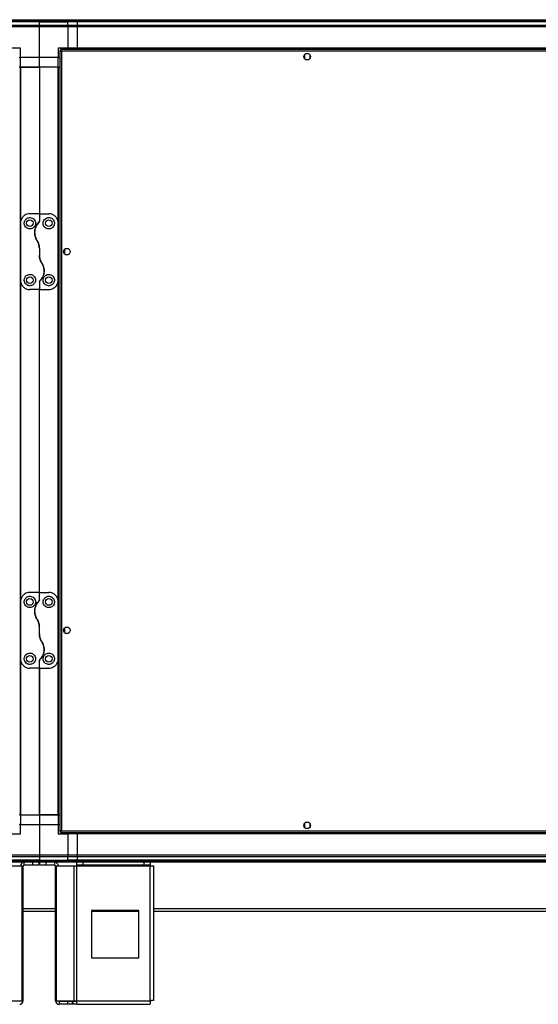
# Model space of a CAD drawing. Units: millimetres. Extents: x 111 to 6885, y 506 to 4451.
# Drawn here: x 5789 to 6337, y 2047 to 3087 of the extents above; entities that cross this region are included whole.
import ezdxf

# ---------------------------------------------------------------- set-up
doc = ezdxf.new("R2010")
doc.units = ezdxf.units.MM

msp = doc.modelspace()

# ---------------------------------------------------------------- linework, layer by layer
at = {"linetype": 'Continuous', "lineweight": 25}
for p, q in [((5779.8, 3086.7), (5809.8, 3086.7)), ((5809.8, 3084.7), (5779.8, 3084.7)), ((5809.8, 3084.5), (5779.8, 3084.5)), ((5779.8, 3081), (5809.8, 3081)), ((5809.8, 3079), (5779.8, 3079)), ((5809.8, 3086.7), (5839.8, 3086.7)), ((5809.8, 3084.7), (5809.8, 3086.7)), ((5839.8, 3084.7), (5809.8, 3084.7)), ((5809.8, 3084.5), (5809.8, 3084.7)), ((5809.8, 3084.5), (5839.8, 3084.5)), ((5809.8, 3081), (5809.8, 3084.5)), ((5809.8, 3081), (5839.8, 3081)), ((5809.8, 3079), (5809.8, 3081)), ((5809.8, 3046.7), (5809.8, 3079)), ((5839.8, 3079), (5809.8, 3079)), ((5839.8, 3086.7), (5839.8, 3084.7)), ((5839.8, 3086.7), (5849.8, 3086.7)), ((5839.8, 3084.5), (5839.8, 3084.7)), ((5849.8, 3084.7), (5839.8, 3084.7)), ((5839.8, 3081), (5839.8, 3084.5)), ((5849.8, 3084.5), (5839.8, 3084.5)), ((5839.8, 3081), (5839.8, 3079)), ((5839.8, 3081), (5849.8, 3081)), ((5839.8, 3079), (5839.8, 3056.7)), ((5849.8, 3079), (5839.8, 3079)), ((5849.8, 3086.7), (6834.8, 3086.7)), ((5849.8, 3084.7), (5849.8, 3086.7)), ((6834.8, 3084.7), (5849.8, 3084.7)), ((5849.8, 3084.7), (5849.8, 3084.5)), ((6834.8, 3084.5), (5849.8, 3084.5)), ((5849.8, 3084.5), (5849.8, 3081)), ((5849.8, 3079), (5849.8, 3081)), ((5849.8, 3081), (6834.8, 3081)), ((6834.8, 3079), (5849.8, 3079)), ((5849.8, 3079), (5849.8, 3056.7)), ((5789.8, 3056.7), (5779.8, 3056.7)), ((5789.8, 3046.7), (5789.8, 3056.7)), ((5839.8, 3056.7), (5829.8, 3056.7)), ((5829.8, 3056.7), (5829.8, 3046.7)), ((5831.3, 3054.2), (5832.3, 3054.2)), ((5831.3, 3054.2), (5831.3, 2229.2)), ((5832.3, 3055.2), (5832.3, 3054.2)), ((6853.3, 3055.2), (5832.3, 3055.2)), ((6852.5, 3053.4), (5833.1, 3053.4)), ((5833.1, 3053.4), (5833.1, 2230)), ((5849.8, 3056.7), (5839.8, 3056.7)), ((5839.8, 3055.2), (5839.8, 3056.7)), ((6834.8, 3056.7), (5849.8, 3056.7)), ((5849.8, 3056.4), (5849.8, 3056.7)), ((6834.8, 3056.4), (5849.8, 3056.4)), ((5849.8, 3055.2), (5849.8, 3056.4)), ((6089.8, 3049.5), (6089.8, 3045.9)), ((6094.6, 3050.7), (6091, 3050.7)), ((6095.8, 3045.9), (6095.8, 3049.5)), ((5788.3, 3046.7), (5789.8, 3046.7)), ((5809.8, 3046.7), (5789.8, 3046.7)), ((5789.8, 3036.7), (5789.8, 3046.7)), ((5829.8, 3046.7), (5809.8, 3046.7)), ((5809.8, 3036.7), (5809.8, 3046.7)), ((5829.8, 3036.7), (5829.8, 3046.7)), ((5829.8, 3046.7), (5831.3, 3046.7)), ((6091, 3044.7), (6094.6, 3044.7)), ((5789.5, 3036.7), (5788.3, 3036.7)), ((5789.5, 3036.7), (5789.5, 2246.7)), ((5789.8, 3036.7), (5789.5, 3036.7)), ((5789.8, 3036.7), (5789.8, 2871.7)), ((5789.8, 3036.7), (5809.8, 3036.7)), ((5809.8, 3036.7), (5789.8, 3036.7)), ((5809.8, 3036.7), (5809.8, 2881.7)), ((5829.8, 3036.7), (5809.8, 3036.7)), ((5829.8, 2871.7), (5829.8, 3036.7)), ((5829.8, 3036.7), (5830.2, 3036.7)), ((5830.2, 3036.7), (5831.3, 3036.7)), ((5830.2, 2246.7), (5830.2, 3036.7)), ((5809.8, 2881.7), (5799.8, 2881.7)), ((5809.8, 2881.7), (5809.8, 2874.1)), ((5809.8, 2881.7), (5819.8, 2881.7)), ((5789.8, 2871.7), (5789.8, 2811.7)), ((5829.8, 2811.7), (5829.8, 2871.7)), ((5809.8, 2845.3), (5809.8, 2838.1)), ((5836.3, 2844.2), (5836.3, 2839.3)), ((5840.6, 2844.7), (5837, 2844.7)), ((5837, 2838.7), (5840.6, 2838.7)), ((5789.8, 2811.7), (5789.8, 2471.7)), ((5809.8, 2809.4), (5809.8, 2801.7)), ((5829.8, 2471.7), (5829.8, 2811.7)), ((5809.8, 2801.7), (5799.8, 2801.7)), ((5809.8, 2801.7), (5819.8, 2801.7)), ((5809.8, 2481.7), (5809.8, 2801.7)), ((5809.8, 2481.7), (5799.8, 2481.7)), ((5809.8, 2474.1), (5809.8, 2481.7)), ((5809.8, 2481.7), (5819.8, 2481.7)), ((5789.8, 2471.7), (5789.8, 2411.7)), ((5829.8, 2411.7), (5829.8, 2471.7)), ((5809.8, 2438.1), (5809.8, 2445.3)), ((5836.3, 2444.2), (5836.3, 2439.3)), ((5840.6, 2444.7), (5837, 2444.7)), ((5837, 2438.7), (5840.6, 2438.7)), ((5789.8, 2411.7), (5789.8, 2246.7)), ((5809.8, 2401.7), (5809.8, 2409.4)), ((5829.8, 2246.7), (5829.8, 2411.7)), ((5809.8, 2401.7), (5799.8, 2401.7)), ((5809.8, 2401.7), (5819.8, 2401.7)), ((5809.8, 2246.7), (5809.8, 2401.7)), ((5809.8, 2401.7), (5809.8, 2246.7)), ((5789.5, 2246.7), (5788.3, 2246.7)), ((5789.8, 2246.7), (5789.5, 2246.7)), ((5789.8, 2246.7), (5809.8, 2246.7)), ((5789.8, 2246.7), (5789.8, 2236.7)), ((5829.8, 2246.7), (5809.8, 2246.7)), ((5809.8, 2246.7), (5809.8, 2236.7)), ((5809.8, 2246.7), (5829.8, 2246.7)), ((5829.8, 2246.7), (5830.2, 2246.7)), ((5829.8, 2246.7), (5829.8, 2236.7)), ((5830.2, 2246.7), (5831.3, 2246.7)), ((5789.8, 2236.7), (5788.3, 2236.7)), ((5789.8, 2226.7), (5789.8, 2236.7)), ((5789.8, 2236.7), (5809.8, 2236.7)), ((5809.8, 2236.7), (5809.8, 2204.5)), ((5809.8, 2236.7), (5829.8, 2236.7)), ((5829.8, 2236.7), (5829.8, 2226.7)), ((5831.3, 2236.7), (5829.8, 2236.7)), ((6089.8, 2237.5), (6089.8, 2233.9)), ((6094.6, 2238.7), (6091, 2238.7)), ((6095.8, 2233.9), (6095.8, 2237.5)), ((5779.8, 2226.7), (5789.8, 2226.7)), ((5829.8, 2226.7), (5839.8, 2226.7)), ((5831.3, 2229.2), (5832.3, 2229.2)), ((5832.3, 2228.2), (5832.3, 2229.2)), ((5832.3, 2228.2), (6853.3, 2228.2)), ((5833.1, 2230), (6852.5, 2230)), ((5839.8, 2226.7), (5839.8, 2228.2)), ((5839.8, 2226.7), (5839.8, 2204.5)), ((5849.8, 2226.7), (5839.8, 2226.7)), ((5849.8, 2227.1), (5849.8, 2228.2)), ((6834.8, 2227.1), (5849.8, 2227.1)), ((5849.8, 2226.7), (5849.8, 2227.1)), ((6834.8, 2226.7), (5849.8, 2226.7)), ((5849.8, 2226.7), (5849.8, 2204.5)), ((6091, 2232.7), (6094.6, 2232.7)), ((5779.8, 2204.5), (5809.8, 2204.5)), ((5809.8, 2202.5), (5779.8, 2202.5)), ((5809.8, 2199), (5779.8, 2199)), ((5779.8, 2198.7), (5809.8, 2198.7)), ((5809.8, 2196.7), (5779.8, 2196.7)), ((5793.6, 2193.7), (5793.6, 2196.7)), ((5803, 2193.7), (5803, 2196.7)), ((5809.3, 2196.7), (5809.3, 2193.7)), ((5809.8, 2204.5), (5809.8, 2202.5)), ((5809.8, 2204.5), (5839.8, 2204.5)), ((5809.8, 2202.5), (5809.8, 2199)), ((5839.8, 2202.5), (5809.8, 2202.5)), ((5809.8, 2199), (5809.8, 2198.7)), ((5809.8, 2199), (5839.8, 2199)), ((5809.8, 2198.7), (5809.8, 2196.7)), ((5809.8, 2198.7), (5839.8, 2198.7)), ((5839.8, 2196.7), (5809.8, 2196.7)), ((5810.3, 2193.7), (5810.3, 2196.7)), ((5816.7, 2196.7), (5816.7, 2193.7)), ((5826, 2193.7), (5826, 2196.7)), ((5839.8, 2204.5), (5839.8, 2202.5)), ((5839.8, 2204.5), (5849.8, 2204.5)), ((5839.8, 2199), (5839.8, 2202.5)), ((5849.8, 2202.5), (5839.8, 2202.5)), ((5839.8, 2198.7), (5839.8, 2199)), ((5849.8, 2199), (5839.8, 2199)), ((5839.8, 2198.7), (5839.8, 2196.7)), ((5839.8, 2198.7), (5849.8, 2198.7)), ((5849.8, 2196.7), (5839.8, 2196.7)), ((5849.4, 2193.7), (5849.4, 2196.7)), ((5849.8, 2204.5), (6834.8, 2204.5)), ((5849.8, 2202.5), (5849.8, 2204.5)), ((6834.8, 2202.5), (5849.8, 2202.5)), ((5849.8, 2202.5), (5849.8, 2199)), ((6834.8, 2199), (5849.8, 2199)), ((5849.8, 2199), (5849.8, 2198.7)), ((5849.8, 2198.7), (6834.8, 2198.7)), ((5849.8, 2196.7), (5849.8, 2198.7)), ((6834.8, 2196.7), (5849.8, 2196.7)), ((5855.8, 2196.7), (5855.8, 2193.7)), ((5920.5, 2193.7), (5920.5, 2196.7)), ((5926.8, 2196.7), (5926.8, 2193.7)), ((5772.9, 2192.9), (5791.7, 2192.9)), ((5791.7, 2050.5), (5791.7, 2192.9)), ((5791.7, 2192.9), (5792.8, 2192.9)), ((5792.8, 2050.5), (5792.8, 2192.9)), ((5803, 2193.7), (5793.6, 2193.7)), ((5809.3, 2193.7), (5803, 2193.7)), ((5816.7, 2193.7), (5810.3, 2193.7)), ((5826, 2193.7), (5816.7, 2193.7)), ((5826.8, 2050.5), (5826.8, 2192.9)), ((5826.8, 2192.9), (5827.9, 2192.9)), ((5827.9, 2050.5), (5827.9, 2192.9)), ((5827.9, 2192.9), (5846.7, 2192.9)), ((5846.7, 2050.5), (5846.7, 2192.9)), ((5846.7, 2192.9), (5849.4, 2192.9)), ((5855.8, 2193.7), (5849.4, 2193.7)), ((5849.4, 2193.7), (5849.4, 2192.9)), ((5849.4, 2192.9), (5926.8, 2192.9)), ((5849.4, 2050.5), (5849.4, 2192.9)), ((5920.5, 2193.7), (5855.8, 2193.7)), ((5926.8, 2193.7), (5920.5, 2193.7)), ((5926.8, 2192.9), (5926.8, 2193.7)), ((5926.8, 2050.5), (5926.8, 2192.9)), ((5926.8, 2192.9), (5930.6, 2192.9)), ((5930.6, 2050.7), (5930.6, 2192.9)), ((5792.8, 2147.9), (5826.8, 2147.9)), ((5792.8, 2145.2), (5826.8, 2145.2)), ((5915, 2145.7), (5865, 2145.7)), ((5865, 2145.7), (5865, 2095.7)), ((5865, 2145.2), (5915, 2145.2)), ((5915, 2095.7), (5915, 2145.7)), ((5930.6, 2147.9), (6754, 2147.9)), ((5930.6, 2145.2), (6754, 2145.2)), ((5865, 2095.7), (5915, 2095.7)), ((5772.9, 2050.5), (5791.7, 2050.5)), ((5791.7, 2050.5), (5792.8, 2050.5)), ((5826.8, 2050.5), (5827.9, 2050.5)), ((5827.9, 2050.5), (5846.7, 2050.5)), ((5830.6, 2049.7), (5830.6, 2046.7)), ((5840, 2049.7), (5830.6, 2049.7)), ((5840, 2046.7), (5840, 2049.7)), ((5844.3, 2049.7), (5840, 2049.7)), ((5844.3, 2049.7), (5844.3, 2046.7)), ((5845, 2049.7), (5844.3, 2049.7)), ((5845, 2049.7), (5845, 2046.7)), ((5849.4, 2049.7), (5845, 2049.7)), ((5846.7, 2050.5), (5849.4, 2050.5)), ((5849.4, 2046.7), (5849.4, 2050.5)), ((5849.4, 2050.5), (5926.8, 2050.5)), ((5840, 2046.7), (5830.6, 2046.7)), ((5844.3, 2046.7), (5840, 2046.7)), ((5845, 2046.7), (5844.3, 2046.7)), ((5849.4, 2046.7), (5845, 2046.7)), ((5849.4, 2046.7), (5926.6, 2046.7))]:
    msp.add_line(p, q, dxfattribs=at)
for centre in [(6092.8, 3047.7), (5799.8, 2871.7), (5819.8, 2871.7), (5838.8, 2841.7), (5799.8, 2811.7), (5819.8, 2811.7), (5799.8, 2471.7), (5819.8, 2471.7), (5838.8, 2441.7), (5799.8, 2411.7), (5819.8, 2411.7), (6092.8, 2235.7)]:
    msp.add_circle(centre, 3.5, dxfattribs=at)
for centre, radius, start, end in [((5793.6, 2192.9), 3.8, 90, 180), ((5826, 2192.9), 3.8, 0, 90), ((5793.6, 2192.9), 0.8, 90, 180), ((5826, 2192.9), 0.8, 0, 90), ((5789, 2050.5), 3.8, 270, 0), ((5789, 2050.5), 0.8, 270, 0), ((5830.6, 2050.5), 3.8, 180, 270), ((5830.6, 2050.5), 0.8, 180, 270)]:
    msp.add_arc(centre, radius, start, end, dxfattribs=at)
for points, knots in [([(5831.3, 3054.2), (5831.3, 3054.1), (5831.4, 3054), (5831.7, 3053.9), (5832.2, 3053.7), (5832.7, 3053.5), (5833, 3053.4), (5833.1, 3053.4)], [0, 0, 0, 0, 0.222944, 0.445913, 0.668883, 0.891835, 1, 1, 1, 1]), ([(5833.1, 3053.4), (5833.1, 3053.6), (5832.9, 3054), (5832.8, 3054.6), (5832.6, 3055), (5832.4, 3055.2), (5832.4, 3055.2), (5832.3, 3055.2)], [0, 0, 0, 0, 0.2229528, 0.4459129, 0.6688992, 0.8918577, 1, 1, 1, 1]), ([(5832.3, 3054.2), (5832.3, 3054.1), (5832.4, 3054), (5832.6, 3053.8), (5832.8, 3053.6), (5833, 3053.5), (5833.1, 3053.4)], [0, 0, 0, 0, 0.275337, 0.529401, 0.783386, 1, 1, 1, 1]), ([(5833.1, 3053.4), (5833.1, 3053.5), (5832.9, 3053.8), (5832.7, 3054), (5832.5, 3054.2), (5832.4, 3054.2), (5832.3, 3054.2)], [0, 0, 0, 0, 0.275371, 0.529397, 0.783437, 1, 1, 1, 1]), ([(5799.8, 2881.7), (5798.8, 2881.6), (5796.9, 2881.5), (5794.2, 2880.2), (5792, 2878.2), (5790.6, 2875.8), (5789.9, 2873.6), (5789.9, 2872.3), (5789.8, 2871.7)], [0, 0, 0, 0, 0.172884, 0.345162, 0.53198, 0.752757, 0.876394, 1, 1, 1, 1]), ([(5829.8, 2871.7), (5829.8, 2872.3), (5829.7, 2873.6), (5829.2, 2875.4), (5828.3, 2877.1), (5826.9, 2879), (5824.7, 2880.6), (5822.1, 2881.6), (5820.5, 2881.7), (5819.8, 2881.7)], [0, 0, 0, 0, 0.12558, 0.251197, 0.376802, 0.502355, 0.711136, 0.886598, 1, 1, 1, 1]), ([(5799.8, 2865.7), (5800.5, 2865.8), (5801.7, 2865.9), (5803.5, 2866.8), (5804.8, 2868.2), (5805.7, 2870), (5805.9, 2872), (5805.5, 2874.1), (5804.2, 2876), (5802.3, 2877.3), (5800.3, 2877.8), (5798.4, 2877.6), (5796.8, 2877), (5795.3, 2875.8), (5794.2, 2874.2), (5793.7, 2872.2), (5793.9, 2869.9), (5795, 2867.9), (5796.7, 2866.5), (5798.4, 2865.8), (5799.5, 2865.7), (5799.8, 2865.7)], [0, 0, 0, 0, 0.048119, 0.096199, 0.145356, 0.197507, 0.253907, 0.314884, 0.37837, 0.438856, 0.490937, 0.535787, 0.579158, 0.62605, 0.679408, 0.739512, 0.802961, 0.864379, 0.920619, 0.97204, 1, 1, 1, 1]), ([(5809.2, 2872.7), (5808.7, 2872.1), (5807.7, 2870.9), (5806.4, 2868.8), (5805.4, 2866.4), (5804.8, 2863.8), (5804.8, 2861), (5805.2, 2858.3), (5806, 2855.8), (5806.9, 2854.3), (5807.3, 2853.6)], [0, 0, 0, 0, 0.114125, 0.228262, 0.36198, 0.495667, 0.628481, 0.761245, 0.880631, 1, 1, 1, 1]), ([(5807.3, 2853.6), (5807.1, 2853.9), (5806.5, 2855), (5805.6, 2856.9), (5805, 2859.3), (5804.8, 2861.8), (5804.9, 2864.3), (5805.5, 2866.7), (5806.5, 2869), (5807.7, 2871), (5808.7, 2872.1), (5809.2, 2872.7)], [0, 0, 0, 0, 0.056553, 0.173271, 0.290001, 0.408352, 0.52673, 0.651424, 0.776141, 0.888076, 1, 1, 1, 1]), ([(5809.2, 2872.7), (5809.4, 2872.8), (5809.7, 2873.2), (5809.8, 2873.7), (5809.8, 2874), (5809.8, 2874.1)], [0, 0, 0, 0, 0.447069, 0.892813, 1, 1, 1, 1]), ([(5809.8, 2874.1), (5809.8, 2873.8), (5809.8, 2873.3), (5809.4, 2872.9), (5809.2, 2872.7)], [0, 0, 0, 0, 0.486017, 1, 1, 1, 1]), ([(5819.8, 2877.7), (5819.2, 2877.7), (5818, 2877.6), (5816.4, 2876.7), (5815, 2875.5), (5814, 2873.7), (5813.7, 2871.6), (5814.1, 2869.4), (5815.4, 2867.5), (5817.2, 2866.2), (5819.2, 2865.6), (5821.1, 2865.8), (5822.9, 2866.5), (5824.4, 2867.7), (5825.4, 2869.3), (5825.9, 2871.3), (5825.7, 2873.4), (5824.7, 2875.4), (5823.1, 2876.9), (5821.3, 2877.6), (5820.3, 2877.7), (5819.8, 2877.7)], [0, 0, 0, 0, 0.045378, 0.09064, 0.138873, 0.194044, 0.255444, 0.318864, 0.379113, 0.433998, 0.484485, 0.532566, 0.580065, 0.628558, 0.679546, 0.734411, 0.793925, 0.857015, 0.919259, 0.965816, 1, 1, 1, 1]), ([(5809.8, 2845.3), (5809.8, 2846.2), (5809.7, 2847.8), (5809, 2850.7), (5807.9, 2852.5), (5807.3, 2853.6)], [0, 0, 0, 0, 0.282548, 0.573498, 1, 1, 1, 1]), ([(5807.3, 2853.6), (5807.8, 2852.9), (5808.6, 2851.5), (5809.6, 2848.7), (5809.7, 2846.6), (5809.8, 2845.3)], [0, 0, 0, 0, 0.28288, 0.573768, 1, 1, 1, 1]), ([(5812.3, 2829.8), (5811.9, 2830.5), (5811, 2832), (5810.1, 2834.7), (5809.9, 2836.8), (5809.8, 2838.1)], [0, 0, 0, 0, 0.282866, 0.573759, 1, 1, 1, 1]), ([(5809.8, 2838.1), (5809.9, 2837.3), (5809.9, 2835.6), (5810.7, 2832.7), (5811.7, 2830.9), (5812.3, 2829.8)], [0, 0, 0, 0, 0.282553, 0.573504, 1, 1, 1, 1]), ([(5812.3, 2829.8), (5812.5, 2829.5), (5813.2, 2828.4), (5814, 2826.5), (5814.7, 2824.1), (5814.9, 2821.7), (5814.7, 2819.2), (5814.1, 2816.7), (5813.2, 2814.5), (5811.9, 2812.5), (5810.9, 2811.3), (5810.4, 2810.8)], [0, 0, 0, 0, 0.05656, 0.173273, 0.290008, 0.408358, 0.526736, 0.651429, 0.776141, 0.888075, 1, 1, 1, 1]), ([(5810.4, 2810.8), (5810.9, 2811.3), (5812, 2812.5), (5813.2, 2814.6), (5814.2, 2817), (5814.8, 2819.7), (5814.9, 2822.4), (5814.5, 2825.1), (5813.6, 2827.6), (5812.7, 2829.1), (5812.3, 2829.8)], [0, 0, 0, 0, 0.114121, 0.228257, 0.361977, 0.495663, 0.628476, 0.761239, 0.880625, 1, 1, 1, 1]), ([(5789.8, 2811.7), (5789.9, 2811.1), (5789.9, 2809.8), (5790.5, 2808), (5791.3, 2806.3), (5792.8, 2804.5), (5794.9, 2802.8), (5797.5, 2801.8), (5799.2, 2801.8), (5799.8, 2801.7)], [0, 0, 0, 0, 0.125581, 0.251198, 0.376803, 0.502356, 0.711137, 0.886604, 1, 1, 1, 1]), ([(5799.8, 2805.7), (5800.4, 2805.8), (5801.6, 2805.9), (5803.3, 2806.7), (5804.6, 2807.9), (5805.6, 2809.7), (5806, 2811.8), (5805.5, 2814.1), (5804.3, 2816), (5802.5, 2817.2), (5800.5, 2817.8), (5798.5, 2817.7), (5796.7, 2817), (5795.2, 2815.7), (5794.2, 2814.1), (5793.7, 2812.1), (5793.9, 2810), (5794.9, 2808), (5796.6, 2806.5), (5798.3, 2805.8), (5799.4, 2805.7), (5799.8, 2805.7)], [0, 0, 0, 0, 0.04538, 0.09064, 0.138876, 0.194047, 0.255449, 0.318866, 0.379118, 0.434001, 0.484488, 0.53257, 0.58007, 0.628563, 0.679547, 0.734413, 0.793927, 0.857017, 0.919263, 0.965819, 1, 1, 1, 1]), ([(5809.8, 2809.4), (5809.8, 2809.6), (5809.9, 2810.1), (5810.2, 2810.5), (5810.4, 2810.8)], [0, 0, 0, 0, 0.486023, 1, 1, 1, 1]), ([(5810.4, 2810.8), (5810.3, 2810.6), (5810, 2810.2), (5809.8, 2809.7), (5809.8, 2809.4), (5809.8, 2809.4)], [0, 0, 0, 0, 0.4470885, 0.8928165, 1, 1, 1, 1]), ([(5819.8, 2817.7), (5819.2, 2817.7), (5817.9, 2817.5), (5816.2, 2816.6), (5814.8, 2815.2), (5814, 2813.5), (5813.7, 2811.4), (5814.2, 2809.3), (5815.4, 2807.4), (5817.3, 2806.1), (5819.4, 2805.6), (5821.2, 2805.8), (5822.9, 2806.5), (5824.3, 2807.6), (5825.4, 2809.2), (5825.9, 2811.3), (5825.7, 2813.5), (5824.6, 2815.5), (5823, 2817), (5821.2, 2817.6), (5820.2, 2817.7), (5819.8, 2817.7)], [0, 0, 0, 0, 0.048116, 0.096196, 0.145354, 0.197505, 0.253903, 0.314882, 0.378367, 0.438857, 0.490937, 0.535783, 0.579159, 0.626046, 0.679405, 0.739512, 0.802957, 0.864379, 0.920617, 0.972037, 1, 1, 1, 1]), ([(5819.8, 2801.7), (5820.8, 2801.8), (5822.8, 2802), (5825.4, 2803.3), (5827.7, 2805.3), (5829, 2807.6), (5829.7, 2809.8), (5829.8, 2811.1), (5829.8, 2811.7)], [0, 0, 0, 0, 0.172885, 0.345163, 0.531985, 0.752763, 0.876394, 1, 1, 1, 1]), ([(5799.8, 2481.7), (5798.8, 2481.6), (5796.9, 2481.5), (5794.2, 2480.2), (5792, 2478.2), (5790.6, 2475.8), (5789.9, 2473.6), (5789.9, 2472.3), (5789.8, 2471.7)], [0, 0, 0, 0, 0.172885, 0.345163, 0.531985, 0.752763, 0.876394, 1, 1, 1, 1]), ([(5799.8, 2465.7), (5800.5, 2465.8), (5801.7, 2465.9), (5803.5, 2466.8), (5804.8, 2468.2), (5805.7, 2470), (5805.9, 2472), (5805.5, 2474.1), (5804.2, 2476), (5802.3, 2477.3), (5800.3, 2477.8), (5798.4, 2477.6), (5796.8, 2477), (5795.3, 2475.8), (5794.2, 2474.2), (5793.7, 2472.2), (5793.9, 2469.9), (5795, 2467.9), (5796.7, 2466.5), (5798.4, 2465.8), (5799.5, 2465.7), (5799.8, 2465.7)], [0, 0, 0, 0, 0.048119, 0.096199, 0.145356, 0.197507, 0.253904, 0.314884, 0.37837, 0.438856, 0.490937, 0.535787, 0.579158, 0.62605, 0.679408, 0.739515, 0.802961, 0.864379, 0.920619, 0.97204, 1, 1, 1, 1]), ([(5819.8, 2477.7), (5819.2, 2477.7), (5818, 2477.6), (5816.4, 2476.7), (5815, 2475.5), (5814, 2473.7), (5813.7, 2471.6), (5814.1, 2469.4), (5815.4, 2467.5), (5817.2, 2466.2), (5819.2, 2465.6), (5821.1, 2465.8), (5822.9, 2466.5), (5824.4, 2467.7), (5825.4, 2469.3), (5825.9, 2471.3), (5825.7, 2473.4), (5824.7, 2475.4), (5823.1, 2476.9), (5821.3, 2477.6), (5820.3, 2477.7), (5819.8, 2477.7)], [0, 0, 0, 0, 0.0453774, 0.09064, 0.1388732, 0.1940442, 0.255447, 0.3188644, 0.3791157, 0.4339987, 0.4844854, 0.5325669, 0.5800664, 0.6285592, 0.6795469, 0.7344095, 0.7939265, 0.8570139, 0.9192603, 0.9658156, 1, 1, 1, 1]), ([(5829.8, 2471.7), (5829.8, 2472.3), (5829.7, 2473.6), (5829.2, 2475.4), (5828.3, 2477.1), (5826.9, 2479), (5824.7, 2480.6), (5822.1, 2481.6), (5820.5, 2481.7), (5819.8, 2481.7)], [0, 0, 0, 0, 0.12558, 0.251197, 0.376802, 0.502355, 0.711136, 0.886598, 1, 1, 1, 1]), ([(5807.3, 2453.6), (5807.1, 2453.9), (5806.5, 2455), (5805.6, 2456.9), (5805, 2459.3), (5804.8, 2461.8), (5804.9, 2464.3), (5805.5, 2466.7), (5806.5, 2469), (5807.7, 2471), (5808.7, 2472.1), (5809.2, 2472.7)], [0, 0, 0, 0, 0.056558, 0.17327, 0.290005, 0.408355, 0.526733, 0.651426, 0.776138, 0.888076, 1, 1, 1, 1]), ([(5809.2, 2472.7), (5808.7, 2472.1), (5807.7, 2470.9), (5806.4, 2468.8), (5805.4, 2466.4), (5804.8, 2463.8), (5804.8, 2461), (5805.2, 2458.3), (5806, 2455.8), (5806.9, 2454.3), (5807.3, 2453.6)], [0, 0, 0, 0, 0.114124, 0.2282608, 0.3619781, 0.4956647, 0.6284781, 0.7612414, 0.8806273, 1, 1, 1, 1]), ([(5809.8, 2474.1), (5809.8, 2473.8), (5809.8, 2473.3), (5809.4, 2472.9), (5809.2, 2472.7)], [0, 0, 0, 0, 0.486017, 1, 1, 1, 1]), ([(5809.2, 2472.7), (5809.4, 2472.8), (5809.7, 2473.2), (5809.8, 2473.7), (5809.8, 2474), (5809.8, 2474.1)], [0, 0, 0, 0, 0.447069, 0.892813, 1, 1, 1, 1]), ([(5807.3, 2453.6), (5807.8, 2452.9), (5808.6, 2451.5), (5809.6, 2448.7), (5809.7, 2446.6), (5809.8, 2445.3)], [0, 0, 0, 0, 0.282871, 0.573763, 1, 1, 1, 1]), ([(5809.8, 2445.3), (5809.8, 2446.2), (5809.7, 2447.8), (5809, 2450.7), (5807.9, 2452.5), (5807.3, 2453.6)], [0, 0, 0, 0, 0.2825513, 0.5735048, 1, 1, 1, 1]), ([(5809.8, 2438.1), (5809.9, 2437.3), (5809.9, 2435.6), (5810.7, 2432.7), (5811.7, 2430.9), (5812.3, 2429.8)], [0, 0, 0, 0, 0.282553, 0.573504, 1, 1, 1, 1]), ([(5812.3, 2429.8), (5811.9, 2430.5), (5811, 2432), (5810.1, 2434.7), (5809.9, 2436.8), (5809.8, 2438.1)], [0, 0, 0, 0, 0.282866, 0.573759, 1, 1, 1, 1]), ([(5810.4, 2410.8), (5810.9, 2411.3), (5812, 2412.5), (5813.2, 2414.6), (5814.2, 2417), (5814.8, 2419.7), (5814.9, 2422.4), (5814.5, 2425.1), (5813.6, 2427.6), (5812.7, 2429.1), (5812.3, 2429.8)], [0, 0, 0, 0, 0.114121, 0.228257, 0.361977, 0.495663, 0.628476, 0.761239, 0.880625, 1, 1, 1, 1]), ([(5812.3, 2429.8), (5812.5, 2429.5), (5813.2, 2428.4), (5814, 2426.5), (5814.7, 2424.1), (5814.9, 2421.7), (5814.7, 2419.2), (5814.1, 2416.7), (5813.2, 2414.5), (5811.9, 2412.5), (5810.9, 2411.3), (5810.4, 2410.8)], [0, 0, 0, 0, 0.05656, 0.173273, 0.290008, 0.408357, 0.526736, 0.651429, 0.776145, 0.888079, 1, 1, 1, 1]), ([(5799.8, 2405.7), (5800.4, 2405.8), (5801.6, 2405.9), (5803.3, 2406.7), (5804.6, 2407.9), (5805.6, 2409.7), (5806, 2411.8), (5805.5, 2414.1), (5804.3, 2416), (5802.5, 2417.2), (5800.5, 2417.8), (5798.5, 2417.7), (5796.7, 2417), (5795.2, 2415.7), (5794.2, 2414.1), (5793.7, 2412.1), (5793.9, 2410), (5794.9, 2408), (5796.6, 2406.5), (5798.3, 2405.8), (5799.4, 2405.7), (5799.8, 2405.7)], [0, 0, 0, 0, 0.04538, 0.09064, 0.138876, 0.194047, 0.255446, 0.318866, 0.379118, 0.434001, 0.484488, 0.532569, 0.580069, 0.628561, 0.679548, 0.734414, 0.793928, 0.857018, 0.919263, 0.965819, 1, 1, 1, 1]), ([(5819.8, 2417.7), (5819.2, 2417.7), (5817.9, 2417.5), (5816.2, 2416.6), (5814.8, 2415.2), (5814, 2413.5), (5813.7, 2411.4), (5814.2, 2409.3), (5815.4, 2407.4), (5817.3, 2406.1), (5819.4, 2405.6), (5821.2, 2405.8), (5822.9, 2406.5), (5824.3, 2407.6), (5825.4, 2409.2), (5825.9, 2411.3), (5825.7, 2413.5), (5824.6, 2415.5), (5823, 2417), (5821.2, 2417.6), (5820.2, 2417.7), (5819.8, 2417.7)], [0, 0, 0, 0, 0.048116, 0.096196, 0.145353, 0.197505, 0.253903, 0.314882, 0.378369, 0.438857, 0.490938, 0.535784, 0.579159, 0.626048, 0.679406, 0.739511, 0.802959, 0.864378, 0.920616, 0.972037, 1, 1, 1, 1]), ([(5789.8, 2411.7), (5789.9, 2411.1), (5789.9, 2409.8), (5790.5, 2408), (5791.3, 2406.3), (5792.8, 2404.5), (5794.9, 2402.8), (5797.5, 2401.8), (5799.2, 2401.8), (5799.8, 2401.7)], [0, 0, 0, 0, 0.12558, 0.251197, 0.376802, 0.502356, 0.711136, 0.886605, 1, 1, 1, 1]), ([(5810.4, 2410.8), (5810.3, 2410.6), (5810, 2410.2), (5809.8, 2409.7), (5809.8, 2409.4), (5809.8, 2409.4)], [0, 0, 0, 0, 0.4470885, 0.8928165, 1, 1, 1, 1]), ([(5809.8, 2409.4), (5809.8, 2409.6), (5809.9, 2410.1), (5810.2, 2410.5), (5810.4, 2410.8)], [0, 0, 0, 0, 0.486023, 1, 1, 1, 1]), ([(5819.8, 2401.7), (5820.8, 2401.8), (5822.8, 2402), (5825.4, 2403.3), (5827.7, 2405.3), (5829, 2407.6), (5829.7, 2409.8), (5829.8, 2411.1), (5829.8, 2411.7)], [0, 0, 0, 0, 0.172885, 0.345163, 0.531985, 0.752763, 0.876394, 1, 1, 1, 1]), ([(5833.1, 2230), (5832.9, 2230), (5832.5, 2229.8), (5831.9, 2229.7), (5831.5, 2229.5), (5831.3, 2229.3), (5831.3, 2229.3), (5831.3, 2229.2)], [0, 0, 0, 0, 0.222969, 0.445926, 0.668886, 0.891859, 1, 1, 1, 1]), ([(5832.3, 2228.2), (5832.4, 2228.2), (5832.5, 2228.3), (5832.7, 2228.6), (5832.9, 2229.1), (5833, 2229.6), (5833.1, 2229.9), (5833.1, 2230)], [0, 0, 0, 0, 0.222949, 0.445898, 0.668872, 0.891867, 1, 1, 1, 1]), ([(5832.3, 2229.2), (5832.4, 2229.2), (5832.5, 2229.3), (5832.8, 2229.5), (5832.9, 2229.7), (5833.1, 2229.9), (5833.1, 2230)], [0, 0, 0, 0, 0.2753153, 0.529401, 0.7833645, 1, 1, 1, 1]), ([(5833.1, 2230), (5833, 2229.9), (5832.8, 2229.8), (5832.5, 2229.6), (5832.4, 2229.4), (5832.3, 2229.3), (5832.3, 2229.2)], [0, 0, 0, 0, 0.275327, 0.529397, 0.783394, 1, 1, 1, 1]), ([(5926.8, 2050.5), (5926.8, 2050), (5926.8, 2049), (5926.7, 2047.8), (5926.7, 2046.9), (5926.6, 2046.8), (5926.6, 2046.7)], [0, 0, 0, 0, 0.2500076, 0.4999998, 0.7500003, 1, 1, 1, 1]), ([(5930.6, 2050.7), (5930.6, 2050.7), (5930.5, 2050.7), (5929.6, 2050.6), (5928.3, 2050.6), (5927.3, 2050.5), (5926.8, 2050.5)], [0, 0, 0, 0, 0.249993, 0.49999, 0.749996, 1, 1, 1, 1])]:
    msp.add_open_spline(points, degree=3, knots=knots, dxfattribs=at)

doc.saveas('drawing.dxf')
